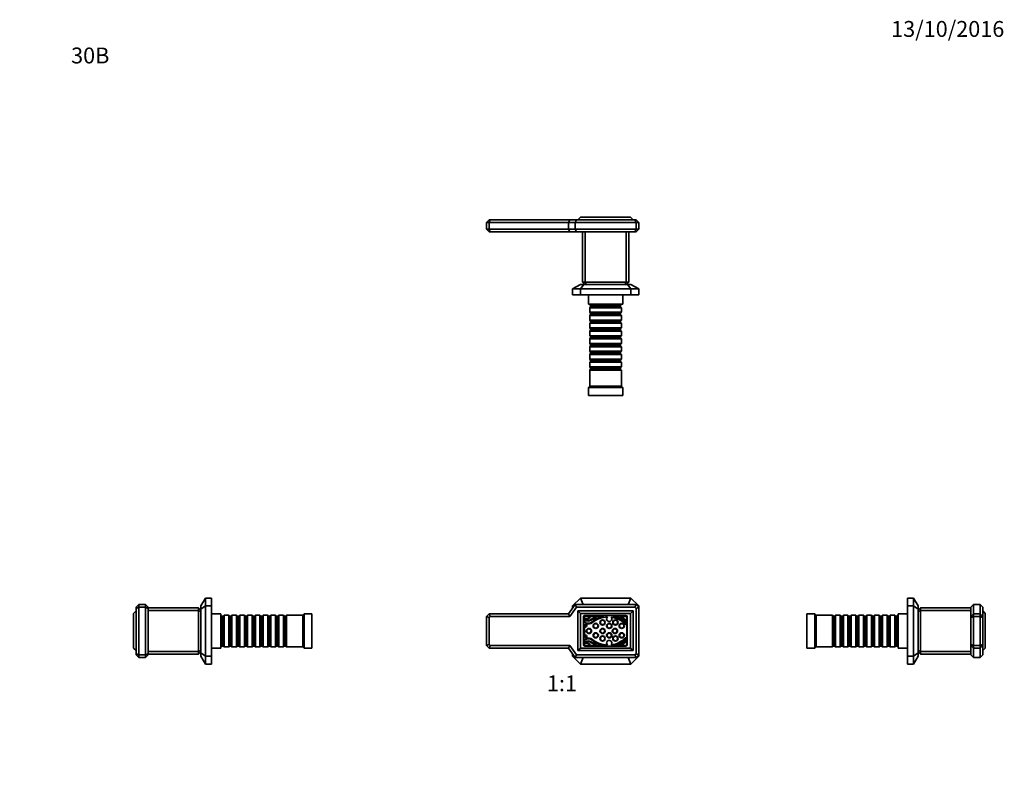
# Model space of a CAD drawing. Units: millimetres. Extents: x 0 to 744, y 0 to 1164.
# Drawn here: x 0 to 744, y 582 to 1164 of the extents above; entities that cross this region are included whole.
import ezdxf
from ezdxf import colors
from ezdxf.entities.mleader import LeaderData, LeaderLine
from ezdxf.enums import TextEntityAlignment as Align
from ezdxf.math import Vec2, Vec3

# ---------------------------------------------------------------- set-up
doc = ezdxf.new("R2010")
doc.units = ezdxf.units.MM
for name, color, linetype in [('14422', 7, 'Continuous'), ('14424', 7, 'Continuous'), ('14425', 7, 'Continuous'), ('16387', 7, 'Continuous'), ('16391', 7, 'Continuous'), ('4774', 7, 'Continuous'), ('DV1_Défaut', 7, 'Continuous'), ('DV2_Défaut', 7, 'Continuous'), ('DV5_Défaut', 7, 'Continuous'), ('Défaut', 7, 'Continuous')]:
    doc.layers.add(name, color=color, linetype=linetype)
doc.styles.add('SEACAD_ArialB', font='arialbd.ttf')

# ---------------------------------------------------------------- blocks, each defined once
blk = doc.blocks.new('_DOT')
at = {"color": 0}
blk.add_line((0, 0), (-1, 0), dxfattribs=at)
at = {"color": 0, "const_width": 0.333}
blk.add_lwpolyline([(-0.1665, 0, 1), (0.1665, 0, 1)], format="xyb", close=True, dxfattribs=at)
blk = doc.blocks.new('SE')
at = {"layer": 'DV1_Défaut', "color": 7, "linetype": 'Continuous', "lineweight": 35}
for p, q in [((417.81, 720.72), (423.81, 726.72)), ((423.81, 726.72), (461.81, 726.72)), ((425.88, 721.72), (423.81, 726.72)), ((459.74, 721.72), (461.81, 726.72)), ((461.81, 726.72), (467.81, 720.72)), ((352.81, 712.72), (354.81, 714.72)), ((354.81, 714.72), (414.81, 714.72)), ((355.64, 712.72), (354.81, 714.72)), ((414.81, 714.72), (419.81, 721.72)), ((415.84, 712.72), (414.81, 714.72)), ((420.84, 719.72), (415.84, 712.72)), ((417.81, 718.92), (417.81, 720.72)), ((418.8, 720.31), (417.81, 720.72)), ((419.81, 721.72), (465.81, 721.72)), ((420.84, 719.72), (419.81, 721.72)), ((464.98, 719.72), (420.84, 719.72)), ((421.81, 716.92), (463.51, 716.92)), ((421.81, 686.92), (421.81, 716.92)), ((421.81, 716.92), (423.81, 714.92)), ((423.81, 714.92), (423.81, 688.92)), ((461.51, 714.92), (423.81, 714.92)), ((461.51, 714.92), (463.51, 716.92)), ((461.51, 688.92), (461.51, 714.92)), ((463.51, 686.92), (463.51, 716.92)), ((464.98, 719.72), (465.81, 721.72)), ((465.81, 718.89), (464.98, 719.72)), ((465.81, 721.72), (467.81, 719.72)), ((465.81, 718.89), (467.81, 719.72)), ((465.81, 684.55), (465.81, 718.89)), ((467.81, 720.72), (467.1, 720.43)), ((467.81, 720.72), (467.81, 719.72)), ((467.81, 719.72), (467.81, 683.72)), ((352.81, 690.72), (352.81, 712.72)), ((352.81, 712.72), (354.81, 711.89)), ((355.64, 712.72), (354.81, 711.89)), ((354.81, 711.89), (354.81, 691.55)), ((415.84, 712.72), (355.64, 712.72)), ((426.16, 712.42), (426.16, 691.42)), ((426.81, 712.77), (426.81, 711.34)), ((430.57, 712.77), (426.81, 712.77)), ((426.81, 710.43), (426.81, 708.63)), ((458.16, 713.42), (427.16, 713.42)), ((441.39, 712.77), (431.13, 712.77)), ((435.76, 712.43), (435.76, 712.43)), ((453.08, 712.77), (448.19, 712.77)), ((453, 712.69), (453.08, 712.77)), ((458.81, 712.77), (453.69, 712.77)), ((458.21, 706.95), (458.33, 707.06)), ((458.75, 709.16), (458.6, 709.02)), ((458.81, 709.53), (458.81, 712.77)), ((458.81, 694.31), (458.81, 709.23)), ((459.16, 691.42), (459.16, 712.42)), ((426.81, 706.82), (426.81, 696.72)), ((426.92, 705.4), (426.92, 704.79)), ((426.81, 694.91), (426.81, 693.12)), ((426.81, 692.2), (426.81, 690.77)), ((426.92, 698.75), (426.92, 698.14)), ((458.33, 696.48), (458.21, 696.59)), ((458.6, 694.52), (458.75, 694.39)), ((458.81, 690.77), (458.81, 694.02)), ((352.81, 690.72), (354.81, 691.55)), ((354.81, 688.72), (352.81, 690.72)), ((354.81, 691.55), (355.64, 690.72)), ((354.81, 688.72), (355.64, 690.72)), ((414.81, 688.72), (354.81, 688.72)), ((355.64, 690.72), (415.84, 690.72)), ((414.81, 688.72), (415.84, 690.72)), ((419.81, 681.72), (414.81, 688.72)), ((415.84, 690.72), (420.84, 683.72)), ((421.81, 686.92), (423.81, 688.92)), ((421.81, 686.92), (463.51, 686.92)), ((423.81, 688.92), (461.51, 688.92)), ((426.81, 690.77), (430.57, 690.77)), ((427.16, 690.42), (458.16, 690.42)), ((431.13, 690.77), (441.39, 690.77)), ((435.76, 691.12), (435.76, 691.12)), ((448.19, 690.77), (453.08, 690.77)), ((453.08, 690.77), (453, 690.85)), ((453.69, 690.77), (458.81, 690.77)), ((461.51, 688.92), (463.51, 686.92)), ((417.81, 682.72), (417.81, 684.52)), ((418.8, 683.13), (417.81, 682.72)), ((423.81, 676.72), (417.81, 682.72)), ((419.81, 681.72), (420.84, 683.72)), ((465.81, 681.72), (419.81, 681.72)), ((420.84, 683.72), (464.98, 683.72)), ((423.81, 676.72), (425.88, 681.72)), ((461.81, 676.72), (459.74, 681.72)), ((467.81, 682.72), (461.81, 676.72)), ((464.98, 683.72), (465.81, 684.55)), ((465.81, 681.72), (464.98, 683.72)), ((465.81, 684.55), (467.81, 683.72)), ((467.81, 683.72), (465.81, 681.72)), ((467.81, 682.72), (467.1, 683.01)), ((467.81, 683.72), (467.81, 682.72)), ((461.81, 676.72), (423.81, 676.72))]:
    blk.add_line(p, q, dxfattribs=at)
for centre in [(435.33, 705.64), (440.49, 708.22), (445.56, 705.64), (450.21, 708.22), (455.02, 705.64), (430.18, 701.77), (435.33, 698.5), (440.49, 701.77), (445.56, 698.5), (449.86, 701.77), (455.02, 698.5), (440.49, 696.1), (450.21, 696.1)]:
    blk.add_circle(centre, 2, dxfattribs=at)
at = {"layer": 'DV1_Défaut', "color": 7, "linetype": 'Continuous', "lineweight": 18}
for centre in [(435.33, 705.64), (440.49, 708.22), (445.56, 705.64), (450.21, 708.22), (455.02, 705.64), (430.18, 701.77), (435.33, 698.5), (440.49, 701.77), (445.56, 698.5), (449.86, 701.77), (455.02, 698.5), (440.49, 696.1), (450.21, 696.1)]:
    blk.add_circle(centre, 1.4, dxfattribs=at)
at = {"layer": 'DV1_Défaut', "color": 7, "linetype": 'Continuous', "lineweight": 35}
for centre, radius, start, end in [((427.16, 712.42), 1, 90, 180), ((426.84, 711.12), 0.226, 56.63182, 98.49051), ((428.03, 711.14), 1.41, 210.13983, 237.37753), ((426.79, 708.29), 0.34, 26.56958, 87.22663), ((427.28, 706.14), 0.824, 243.95912, 124.60537), ((427.28, 706.14), 1.4, 255.03125, 68.77451), ((428.26, 713.27), 2.36, 236.63182, 347.74299), ((429.66, 712.28), 4.62, 236.2671, 309.38123), ((428.32, 713.27), 2.85, 246.20475, 349.90779), ((429.7, 713.51), 3.81, 228.4317, 287.68272), ((429.58, 713.56), 4.29, 237.37753, 300.97556), ((429.66, 712.28), 5.19, 248.77451, 309.0706), ((446.77, 685.46), 29.15, 112.27672, 123.08636), ((450.71, 678.37), 36.76, 114.10683, 120.97556), ((444.79, 693.86), 19.22, 100.19624, 129.38123), ((444.64, 693.84), 18.57, 91.44328, 129.0706), ((435.57, 712.19), 0.3, 294.10683, 51.76617), ((435.73, 712.4), 0.0372, 51.76617, 112.27672), ((445.56, 710.97), 2, 134.07458, 39.75512), ((444.64, 693.84), 18.57, 44.93734, 82.38642), ((444.79, 693.86), 19.22, 45.19453, 79.80376), ((453.2, 712.47), 0.3, 132.13759, 248.9141), ((447.29, 697.14), 16.13, 47.44074, 68.9141), ((447.39, 697.08), 16.91, 47.76199, 68.10566), ((458, 707.17), 0.3, 224.93734, 314.0266), ((458.16, 712.42), 1, 0, 90), ((458.4, 709.24), 0.3, 227.44074, 312.13759), ((458.12, 707.28), 0.3, 314.0266, 45.19453), ((458.55, 709.38), 0.3, 29.79035, 47.76199), ((458.55, 709.38), 0.3, 312.13759, 330.20965), ((427.28, 697.4), 0.824, 235.39463, 116.04088), ((426.79, 695.25), 0.34, 272.77337, 333.43042), ((428.03, 692.41), 1.41, 122.62247, 149.86017), ((426.84, 692.43), 0.226, 261.50949, 303.36818), ((427.28, 697.4), 1.4, 291.22549, 104.96875), ((428.26, 690.27), 2.36, 12.25701, 123.36818), ((429.66, 691.26), 4.62, 50.61877, 123.7329), ((429.7, 690.03), 3.81, 72.31728, 131.5683), ((428.32, 690.27), 2.85, 10.09221, 113.79525), ((429.58, 689.99), 4.29, 59.02444, 122.62247), ((429.66, 691.26), 5.19, 50.9294, 111.22549), ((446.77, 718.08), 29.15, 236.91364, 247.72328), ((450.71, 725.18), 36.76, 239.02444, 245.89317), ((444.79, 709.68), 19.22, 230.61877, 259.80376), ((444.64, 709.71), 18.57, 230.9294, 268.84288), ((445.56, 692.66), 2, 316.68299, 229.51701), ((444.64, 709.71), 18.57, 277.35712, 315.06266), ((444.79, 709.68), 19.22, 280.19624, 314.80547), ((447.29, 706.4), 16.13, 291.0859, 312.55926), ((447.39, 706.46), 16.91, 291.89434, 312.23801), ((458, 696.38), 0.3, 45.9734, 135.06266), ((458.4, 694.3), 0.3, 47.86241, 132.55926), ((458.12, 696.26), 0.3, 314.80547, 45.9734), ((458.55, 694.16), 0.3, 29.79035, 47.86241), ((458.55, 694.16), 0.3, 312.23801, 330.20965), ((427.16, 691.42), 1, 180, 270), ((435.57, 691.35), 0.3, 308.23383, 65.89317), ((435.73, 691.15), 0.0372, 247.72328, 308.23383), ((453.2, 691.07), 0.3, 111.0859, 227.86241), ((458.16, 691.42), 1, 270, 0)]:
    blk.add_arc(centre, radius, start, end, dxfattribs=at)
blk = doc.blocks.new('SE1')
at = {"layer": 'DV2_Défaut', "color": 7, "linetype": 'Continuous', "lineweight": 35}
for p, q in [((352.81, 1010.69), (354.81, 1012.69)), ((354.81, 1012.69), (355.64, 1012.69)), ((354.81, 1010.69), (355.64, 1012.69)), ((355.64, 1012.69), (415.84, 1012.69)), ((414.81, 1010.69), (415.84, 1012.69)), ((415.84, 1012.69), (420.84, 1012.69)), ((419.81, 1010.69), (420.84, 1012.69)), ((420.84, 1012.69), (464.98, 1012.69)), ((421.81, 1012.69), (423.81, 1014.69)), ((423.81, 1014.69), (461.51, 1014.69)), ((461.51, 1014.69), (463.51, 1012.69)), ((464.98, 1012.69), (465.81, 1012.69)), ((465.81, 1010.69), (464.98, 1012.69)), ((465.81, 1012.69), (467.81, 1010.69)), ((352.81, 1005.69), (352.81, 1010.69)), ((354.81, 1010.69), (352.81, 1010.69)), ((352.81, 1005.69), (354.81, 1005.69)), ((352.81, 1005.69), (354.81, 1003.69)), ((354.81, 1010.69), (354.81, 1005.69)), ((414.81, 1010.69), (354.81, 1010.69)), ((354.81, 1005.69), (414.81, 1005.69)), ((354.81, 1005.69), (355.64, 1003.69)), ((414.81, 1010.69), (414.81, 1005.69)), ((419.81, 1010.69), (414.81, 1010.69)), ((414.81, 1005.69), (419.81, 1005.69)), ((414.81, 1005.69), (415.84, 1003.69)), ((419.81, 1010.69), (419.81, 1005.69)), ((465.81, 1010.69), (419.81, 1010.69)), ((419.81, 1005.69), (465.81, 1005.69)), ((420.84, 1003.69), (419.81, 1005.69)), ((464.98, 1003.69), (465.81, 1005.69)), ((465.81, 1005.69), (465.81, 1010.69)), ((467.81, 1010.69), (465.81, 1010.69)), ((465.81, 1005.69), (467.81, 1005.69)), ((465.81, 1003.69), (467.81, 1005.69)), ((467.81, 1010.69), (467.81, 1005.69)), ((355.64, 1003.69), (354.81, 1003.69)), ((415.84, 1003.69), (355.64, 1003.69)), ((420.84, 1003.69), (415.84, 1003.69)), ((464.98, 1003.69), (420.84, 1003.69)), ((425.31, 965.69), (425.31, 1003.69)), ((427.31, 1003.69), (427.31, 965.69)), ((458.31, 965.69), (458.31, 1003.69)), ((460.31, 1003.69), (460.31, 965.69)), ((465.81, 1003.69), (464.98, 1003.69)), ((423.81, 963.89), (417.81, 960.42)), ((417.81, 960.42), (417.81, 955.89)), ((423.81, 960.42), (417.81, 960.42)), ((423.81, 963.89), (426.3, 963.89)), ((423.81, 960.42), (426.3, 963.89)), ((423.81, 960.42), (423.81, 955.89)), ((461.81, 960.42), (423.81, 960.42)), ((425.31, 965.69), (427.31, 965.69)), ((425.31, 965.69), (427.11, 963.89)), ((426.3, 963.89), (459.33, 963.89)), ((427.31, 965.69), (458.31, 965.69)), ((427.31, 965.69), (428.06, 963.89)), ((458.31, 965.69), (457.57, 963.89)), ((458.31, 965.69), (460.31, 965.69)), ((458.51, 963.89), (460.31, 965.69)), ((459.33, 963.89), (461.81, 963.89)), ((461.81, 960.42), (459.33, 963.89)), ((467.81, 960.42), (461.81, 963.89)), ((461.81, 960.42), (461.81, 955.89)), ((467.81, 960.42), (461.81, 960.42)), ((467.81, 960.42), (467.81, 955.89)), ((417.81, 955.89), (423.81, 955.89)), ((423.81, 955.89), (461.81, 955.89)), ((429.81, 955.89), (429.81, 948.89)), ((455.81, 948.89), (455.81, 955.89)), ((461.81, 955.89), (467.81, 955.89)), ((455.81, 948.89), (429.81, 948.89)), ((430.81, 948.89), (430.81, 948.69)), ((430.81, 948.69), (454.81, 948.69)), ((430.81, 948.69), (431.51, 947.99)), ((431.51, 946.99), (430.81, 946.29)), ((454.81, 946.29), (430.81, 946.29)), ((430.81, 946.29), (430.81, 942.79)), ((431.51, 947.99), (454.11, 947.99)), ((431.51, 947.99), (431.51, 946.99)), ((431.51, 946.99), (454.11, 946.99)), ((454.11, 947.99), (454.81, 948.69)), ((454.11, 946.99), (454.11, 947.99)), ((454.81, 946.29), (454.11, 946.99)), ((454.81, 948.69), (454.81, 948.89)), ((454.81, 942.79), (454.81, 946.29)), ((430.81, 942.79), (454.81, 942.79)), ((430.81, 942.79), (431.51, 942.09)), ((431.51, 941.09), (430.81, 940.39)), ((454.81, 940.39), (430.81, 940.39)), ((430.81, 940.39), (430.81, 936.89)), ((431.51, 942.09), (454.11, 942.09)), ((431.51, 942.09), (431.51, 941.09)), ((431.51, 941.09), (454.11, 941.09)), ((454.11, 942.09), (454.81, 942.79)), ((454.11, 941.09), (454.11, 942.09)), ((454.81, 940.39), (454.11, 941.09)), ((454.81, 936.89), (454.81, 940.39)), ((430.81, 936.89), (454.81, 936.89)), ((430.81, 936.89), (431.51, 936.19)), ((431.51, 935.19), (430.81, 934.49)), ((454.81, 934.49), (430.81, 934.49)), ((430.81, 934.49), (430.81, 930.99)), ((430.81, 930.99), (454.81, 930.99)), ((430.81, 930.99), (431.51, 930.29)), ((431.51, 936.19), (454.11, 936.19)), ((431.51, 936.19), (431.51, 935.19)), ((431.51, 935.19), (454.11, 935.19)), ((431.51, 930.29), (454.11, 930.29)), ((431.51, 930.29), (431.51, 929.29)), ((454.11, 936.19), (454.81, 936.89)), ((454.11, 935.19), (454.11, 936.19)), ((454.81, 934.49), (454.11, 935.19)), ((454.11, 930.29), (454.81, 930.99)), ((454.11, 929.29), (454.11, 930.29)), ((454.81, 930.99), (454.81, 934.49)), ((431.51, 929.29), (430.81, 928.59)), ((454.81, 928.59), (430.81, 928.59)), ((430.81, 928.59), (430.81, 925.09)), ((430.81, 925.09), (454.81, 925.09)), ((430.81, 925.09), (431.51, 924.39)), ((431.51, 923.39), (430.81, 922.69)), ((431.51, 929.29), (454.11, 929.29)), ((431.51, 924.39), (454.11, 924.39)), ((431.51, 924.39), (431.51, 923.39)), ((431.51, 923.39), (454.11, 923.39)), ((454.81, 928.59), (454.11, 929.29)), ((454.11, 924.39), (454.81, 925.09)), ((454.11, 923.39), (454.11, 924.39)), ((454.81, 922.69), (454.11, 923.39)), ((454.81, 925.09), (454.81, 928.59)), ((454.81, 922.69), (430.81, 922.69)), ((430.81, 922.69), (430.81, 919.19)), ((430.81, 919.19), (454.81, 919.19)), ((430.81, 919.19), (431.51, 918.49)), ((431.51, 917.49), (430.81, 916.79)), ((454.81, 916.79), (430.81, 916.79)), ((430.81, 916.79), (430.81, 913.29)), ((431.51, 918.49), (454.11, 918.49)), ((431.51, 918.49), (431.51, 917.49)), ((431.51, 917.49), (454.11, 917.49)), ((454.11, 918.49), (454.81, 919.19)), ((454.11, 917.49), (454.11, 918.49)), ((454.81, 916.79), (454.11, 917.49)), ((454.81, 919.19), (454.81, 922.69)), ((454.81, 913.29), (454.81, 916.79)), ((430.81, 913.29), (454.81, 913.29)), ((430.81, 913.29), (431.51, 912.59)), ((431.51, 911.59), (430.81, 910.89)), ((454.81, 910.89), (430.81, 910.89)), ((430.81, 910.89), (430.81, 907.39)), ((431.51, 912.59), (454.11, 912.59)), ((431.51, 912.59), (431.51, 911.59)), ((431.51, 911.59), (454.11, 911.59)), ((454.11, 912.59), (454.81, 913.29)), ((454.11, 911.59), (454.11, 912.59)), ((454.81, 910.89), (454.11, 911.59)), ((454.81, 907.39), (454.81, 910.89)), ((430.81, 907.39), (454.81, 907.39)), ((430.81, 907.39), (431.51, 906.69)), ((431.51, 905.69), (430.81, 904.99)), ((454.81, 904.99), (430.81, 904.99)), ((430.81, 904.99), (430.81, 901.49)), ((430.81, 901.49), (454.81, 901.49)), ((430.81, 901.49), (431.51, 900.79)), ((431.51, 906.69), (454.11, 906.69)), ((431.51, 906.69), (431.51, 905.69)), ((431.51, 905.69), (454.11, 905.69)), ((431.51, 900.79), (454.11, 900.79)), ((431.51, 900.79), (431.51, 899.79)), ((454.11, 906.69), (454.81, 907.39)), ((454.11, 905.69), (454.11, 906.69)), ((454.81, 904.99), (454.11, 905.69)), ((454.11, 900.79), (454.81, 901.49)), ((454.11, 899.79), (454.11, 900.79)), ((454.81, 901.49), (454.81, 904.99)), ((431.51, 899.79), (430.81, 899.09)), ((454.81, 899.09), (430.81, 899.09)), ((430.81, 899.09), (430.81, 886.89)), ((431.51, 899.79), (454.11, 899.79)), ((454.81, 899.09), (454.11, 899.79)), ((454.81, 886.89), (454.81, 899.09)), ((430.81, 886.89), (429.81, 885.89)), ((455.81, 885.89), (429.81, 885.89)), ((429.81, 885.89), (429.81, 879.89)), ((454.81, 886.89), (430.81, 886.89)), ((455.81, 885.89), (454.81, 886.89)), ((455.81, 879.89), (455.81, 885.89)), ((455.81, 879.89), (429.81, 879.89))]:
    blk.add_line(p, q, dxfattribs=at)
blk = doc.blocks.new('SE3')
at = {"layer": '14422', "color": 7, "linetype": 'Continuous', "lineweight": 35}
for p, q in [((86.09, 714.92), (88.09, 716.92)), ((86.09, 688.92), (86.09, 714.92)), ((86.09, 688.92), (88.09, 686.92))]:
    blk.add_line(p, q, dxfattribs=at)
at = {"layer": '14424', "color": 7, "linetype": 'Continuous', "lineweight": 35}
for p, q in [((88.09, 719.72), (90.09, 721.72)), ((88.09, 718.89), (88.09, 719.72)), ((88.09, 718.89), (90.09, 719.72)), ((88.09, 684.55), (88.09, 718.89)), ((90.09, 721.72), (95.09, 721.72)), ((90.09, 721.72), (90.09, 719.72)), ((95.09, 719.72), (90.09, 719.72)), ((90.09, 719.72), (90.09, 683.72)), ((95.09, 719.72), (95.09, 721.72)), ((97.09, 719.72), (95.09, 721.72)), ((95.09, 683.72), (95.09, 719.72)), ((97.09, 718.89), (95.09, 719.72)), ((97.09, 719.72), (97.09, 718.89)), ((97.09, 718.89), (97.09, 684.55)), ((88.09, 683.72), (88.09, 684.55)), ((88.09, 684.55), (90.09, 683.72)), ((90.09, 681.72), (88.09, 683.72)), ((90.09, 683.72), (95.09, 683.72)), ((90.09, 683.72), (90.09, 681.72)), ((95.09, 681.72), (90.09, 681.72)), ((97.09, 684.55), (95.09, 683.72)), ((95.09, 681.72), (95.09, 683.72)), ((97.09, 683.72), (95.09, 681.72)), ((97.09, 684.55), (97.09, 683.72))]:
    blk.add_line(p, q, dxfattribs=at)
at = {"layer": '14425', "color": 7, "linetype": 'Continuous', "lineweight": 35}
for p, q in [((97.09, 719.22), (135.09, 719.22)), ((135.09, 717.22), (97.09, 717.22)), ((135.09, 717.22), (135.09, 719.22)), ((136.89, 717.42), (135.09, 719.22)), ((135.09, 686.22), (135.09, 717.22)), ((136.89, 716.48), (135.09, 717.22)), ((97.09, 686.22), (135.09, 686.22)), ((136.89, 686.97), (135.09, 686.22)), ((135.09, 684.22), (135.09, 686.22)), ((135.09, 684.22), (136.89, 686.02)), ((135.09, 684.22), (97.09, 684.22))]:
    blk.add_line(p, q, dxfattribs=at)
at = {"layer": '16387', "color": 7, "linetype": 'Continuous', "lineweight": 35}
for p, q in [((214.89, 714.72), (213.89, 713.72)), ((214.89, 688.72), (214.89, 714.72)), ((220.89, 714.72), (214.89, 714.72)), ((220.89, 688.72), (220.89, 714.72)), ((152.09, 713.72), (151.89, 713.72)), ((152.09, 689.72), (152.09, 713.72)), ((152.79, 713.02), (152.09, 713.72)), ((152.79, 690.42), (152.79, 713.02)), ((153.79, 713.02), (152.79, 713.02)), ((154.49, 713.72), (153.79, 713.02)), ((153.79, 690.42), (153.79, 713.02)), ((154.49, 689.72), (154.49, 713.72)), ((157.99, 713.72), (154.49, 713.72)), ((157.99, 689.72), (157.99, 713.72)), ((158.69, 713.02), (157.99, 713.72)), ((158.69, 690.42), (158.69, 713.02)), ((159.69, 713.02), (158.69, 713.02)), ((160.39, 713.72), (159.69, 713.02)), ((159.69, 690.42), (159.69, 713.02)), ((160.39, 689.72), (160.39, 713.72)), ((163.89, 713.72), (160.39, 713.72)), ((163.89, 689.72), (163.89, 713.72)), ((164.59, 713.02), (163.89, 713.72)), ((164.59, 690.42), (164.59, 713.02)), ((165.59, 713.02), (164.59, 713.02)), ((166.29, 713.72), (165.59, 713.02)), ((165.59, 690.42), (165.59, 713.02)), ((166.29, 689.72), (166.29, 713.72)), ((169.79, 713.72), (166.29, 713.72)), ((169.79, 689.72), (169.79, 713.72)), ((170.49, 713.02), (169.79, 713.72)), ((170.49, 690.42), (170.49, 713.02)), ((171.49, 713.02), (170.49, 713.02)), ((172.19, 713.72), (171.49, 713.02)), ((171.49, 690.42), (171.49, 713.02)), ((172.19, 689.72), (172.19, 713.72)), ((175.69, 713.72), (172.19, 713.72)), ((175.69, 689.72), (175.69, 713.72)), ((176.39, 713.02), (175.69, 713.72)), ((176.39, 690.42), (176.39, 713.02)), ((177.39, 713.02), (176.39, 713.02)), ((178.09, 713.72), (177.39, 713.02)), ((177.39, 690.42), (177.39, 713.02)), ((178.09, 689.72), (178.09, 713.72)), ((181.59, 713.72), (178.09, 713.72)), ((181.59, 689.72), (181.59, 713.72)), ((182.29, 713.02), (181.59, 713.72)), ((182.29, 690.42), (182.29, 713.02)), ((183.29, 713.02), (182.29, 713.02)), ((183.99, 713.72), (183.29, 713.02)), ((183.29, 690.42), (183.29, 713.02)), ((183.99, 689.72), (183.99, 713.72)), ((187.49, 713.72), (183.99, 713.72)), ((187.49, 689.72), (187.49, 713.72)), ((188.19, 713.02), (187.49, 713.72)), ((188.19, 690.42), (188.19, 713.02)), ((189.19, 713.02), (188.19, 713.02)), ((189.89, 713.72), (189.19, 713.02)), ((189.19, 690.42), (189.19, 713.02)), ((189.89, 689.72), (189.89, 713.72)), ((193.39, 713.72), (189.89, 713.72)), ((193.39, 689.72), (193.39, 713.72)), ((194.09, 713.02), (193.39, 713.72)), ((194.09, 690.42), (194.09, 713.02)), ((195.09, 713.02), (194.09, 713.02)), ((195.79, 713.72), (195.09, 713.02)), ((195.09, 690.42), (195.09, 713.02)), ((195.79, 689.72), (195.79, 713.72)), ((199.29, 713.72), (195.79, 713.72)), ((199.29, 689.72), (199.29, 713.72)), ((199.99, 713.02), (199.29, 713.72)), ((199.99, 690.42), (199.99, 713.02)), ((200.99, 713.02), (199.99, 713.02)), ((201.69, 713.72), (200.99, 713.02)), ((200.99, 690.42), (200.99, 713.02)), ((201.69, 689.72), (201.69, 713.72)), ((213.89, 713.72), (201.69, 713.72)), ((213.89, 689.72), (213.89, 713.72)), ((151.89, 689.72), (152.09, 689.72)), ((152.09, 689.72), (152.79, 690.42)), ((152.79, 690.42), (153.79, 690.42)), ((153.79, 690.42), (154.49, 689.72)), ((154.49, 689.72), (157.99, 689.72)), ((157.99, 689.72), (158.69, 690.42)), ((158.69, 690.42), (159.69, 690.42)), ((159.69, 690.42), (160.39, 689.72)), ((160.39, 689.72), (163.89, 689.72)), ((163.89, 689.72), (164.59, 690.42)), ((164.59, 690.42), (165.59, 690.42)), ((165.59, 690.42), (166.29, 689.72)), ((166.29, 689.72), (169.79, 689.72)), ((169.79, 689.72), (170.49, 690.42)), ((170.49, 690.42), (171.49, 690.42)), ((171.49, 690.42), (172.19, 689.72)), ((172.19, 689.72), (175.69, 689.72)), ((175.69, 689.72), (176.39, 690.42)), ((176.39, 690.42), (177.39, 690.42)), ((177.39, 690.42), (178.09, 689.72)), ((178.09, 689.72), (181.59, 689.72)), ((181.59, 689.72), (182.29, 690.42)), ((182.29, 690.42), (183.29, 690.42)), ((183.29, 690.42), (183.99, 689.72)), ((183.99, 689.72), (187.49, 689.72)), ((187.49, 689.72), (188.19, 690.42)), ((188.19, 690.42), (189.19, 690.42)), ((189.19, 690.42), (189.89, 689.72)), ((189.89, 689.72), (193.39, 689.72)), ((193.39, 689.72), (194.09, 690.42)), ((194.09, 690.42), (195.09, 690.42)), ((195.09, 690.42), (195.79, 689.72)), ((195.79, 689.72), (199.29, 689.72)), ((199.29, 689.72), (199.99, 690.42)), ((199.99, 690.42), (200.99, 690.42)), ((200.99, 690.42), (201.69, 689.72)), ((201.69, 689.72), (213.89, 689.72)), ((213.89, 689.72), (214.89, 688.72)), ((214.89, 688.72), (220.89, 688.72))]:
    blk.add_line(p, q, dxfattribs=at)
at = {"layer": '16391', "color": 7, "linetype": 'Continuous', "lineweight": 35}
for p, q in [((151.89, 714.72), (144.89, 714.72)), ((151.89, 688.72), (151.89, 714.72)), ((144.89, 688.72), (151.89, 688.72))]:
    blk.add_line(p, q, dxfattribs=at)
at = {"layer": '4774', "color": 7, "linetype": 'Continuous', "lineweight": 35}
for p, q in [((136.89, 720.72), (140.35, 726.72)), ((140.35, 726.72), (144.89, 726.72)), ((140.35, 726.72), (140.35, 720.72)), ((144.89, 720.72), (144.89, 726.72)), ((136.89, 718.24), (136.89, 720.72)), ((140.35, 720.72), (136.89, 718.24)), ((136.89, 685.21), (136.89, 718.24)), ((140.35, 720.72), (144.89, 720.72)), ((140.35, 720.72), (140.35, 682.72)), ((144.89, 682.72), (144.89, 720.72)), ((136.89, 682.72), (136.89, 685.21)), ((140.35, 682.72), (136.89, 685.21)), ((140.35, 676.72), (136.89, 682.72)), ((140.35, 682.72), (144.89, 682.72)), ((140.35, 682.72), (140.35, 676.72)), ((144.89, 676.72), (144.89, 682.72)), ((140.35, 676.72), (144.89, 676.72))]:
    blk.add_line(p, q, dxfattribs=at)
blk = doc.blocks.new('SE4')
at = {"layer": 'DV5_Défaut', "color": 7, "linetype": 'Continuous', "lineweight": 35}
for p, q in [((670.98, 726.72), (670.98, 720.72)), ((675.52, 726.72), (670.98, 726.72)), ((675.52, 720.72), (675.52, 726.72)), ((678.98, 720.72), (675.52, 726.72)), ((594.98, 688.72), (594.98, 714.72)), ((600.98, 714.72), (594.98, 714.72)), ((600.98, 688.72), (600.98, 714.72)), ((601.98, 713.72), (600.98, 714.72)), ((663.98, 688.72), (663.98, 714.72)), ((670.98, 714.72), (663.98, 714.72)), ((670.98, 720.72), (670.98, 682.72)), ((675.52, 720.72), (670.98, 720.72)), ((675.52, 682.72), (675.52, 720.72)), ((678.98, 718.24), (675.52, 720.72)), ((678.98, 720.72), (678.98, 718.24)), ((678.98, 717.42), (680.78, 719.22)), ((678.98, 718.24), (678.98, 685.21)), ((680.78, 717.22), (678.98, 716.48)), ((680.78, 719.22), (718.78, 719.22)), ((680.78, 719.22), (680.78, 717.22)), ((718.78, 717.22), (680.78, 717.22)), ((680.78, 717.22), (680.78, 686.22)), ((718.78, 719.72), (720.78, 721.72)), ((718.78, 712.72), (718.78, 719.72)), ((720.78, 714.72), (718.78, 712.72)), ((725.78, 721.72), (720.78, 721.72)), ((720.78, 721.72), (720.78, 714.72)), ((720.78, 714.72), (725.78, 714.72)), ((720.78, 714.72), (720.78, 712.72)), ((725.78, 714.72), (725.78, 721.72)), ((727.78, 719.72), (725.78, 721.72)), ((725.78, 712.72), (725.78, 714.72)), ((727.78, 712.72), (725.78, 714.72)), ((727.78, 719.72), (727.78, 712.72)), ((727.78, 716.92), (729.78, 714.92)), ((729.78, 714.92), (729.78, 688.92)), ((601.98, 689.72), (601.98, 713.72)), ((614.18, 713.72), (601.98, 713.72)), ((614.18, 689.72), (614.18, 713.72)), ((614.88, 713.02), (614.18, 713.72)), ((614.88, 690.42), (614.88, 713.02)), ((615.88, 713.02), (614.88, 713.02)), ((616.58, 713.72), (615.88, 713.02)), ((615.88, 690.42), (615.88, 713.02)), ((616.58, 689.72), (616.58, 713.72)), ((620.08, 713.72), (616.58, 713.72)), ((620.08, 689.72), (620.08, 713.72)), ((620.78, 713.02), (620.08, 713.72)), ((620.78, 690.42), (620.78, 713.02)), ((621.78, 713.02), (620.78, 713.02)), ((622.48, 713.72), (621.78, 713.02)), ((621.78, 690.42), (621.78, 713.02)), ((622.48, 689.72), (622.48, 713.72)), ((625.98, 713.72), (622.48, 713.72)), ((625.98, 689.72), (625.98, 713.72)), ((626.68, 713.02), (625.98, 713.72)), ((626.68, 690.42), (626.68, 713.02)), ((627.68, 713.02), (626.68, 713.02)), ((628.38, 713.72), (627.68, 713.02)), ((627.68, 690.42), (627.68, 713.02)), ((628.38, 689.72), (628.38, 713.72)), ((631.88, 713.72), (628.38, 713.72)), ((631.88, 689.72), (631.88, 713.72)), ((632.58, 713.02), (631.88, 713.72)), ((632.58, 690.42), (632.58, 713.02)), ((633.58, 713.02), (632.58, 713.02)), ((634.28, 713.72), (633.58, 713.02)), ((633.58, 690.42), (633.58, 713.02)), ((634.28, 689.72), (634.28, 713.72)), ((637.78, 713.72), (634.28, 713.72)), ((637.78, 689.72), (637.78, 713.72)), ((638.48, 713.02), (637.78, 713.72)), ((638.48, 690.42), (638.48, 713.02)), ((639.48, 713.02), (638.48, 713.02)), ((640.18, 713.72), (639.48, 713.02)), ((639.48, 690.42), (639.48, 713.02)), ((640.18, 689.72), (640.18, 713.72)), ((643.68, 713.72), (640.18, 713.72)), ((643.68, 689.72), (643.68, 713.72)), ((644.38, 713.02), (643.68, 713.72)), ((644.38, 690.42), (644.38, 713.02)), ((645.38, 713.02), (644.38, 713.02)), ((646.08, 713.72), (645.38, 713.02)), ((645.38, 690.42), (645.38, 713.02)), ((646.08, 689.72), (646.08, 713.72)), ((649.58, 713.72), (646.08, 713.72)), ((649.58, 689.72), (649.58, 713.72)), ((650.28, 713.02), (649.58, 713.72)), ((650.28, 690.42), (650.28, 713.02)), ((651.28, 713.02), (650.28, 713.02)), ((651.98, 713.72), (651.28, 713.02)), ((651.28, 690.42), (651.28, 713.02)), ((651.98, 689.72), (651.98, 713.72)), ((655.48, 713.72), (651.98, 713.72)), ((655.48, 689.72), (655.48, 713.72)), ((656.18, 713.02), (655.48, 713.72)), ((656.18, 690.42), (656.18, 713.02)), ((657.18, 713.02), (656.18, 713.02)), ((657.88, 713.72), (657.18, 713.02)), ((657.18, 690.42), (657.18, 713.02)), ((657.88, 689.72), (657.88, 713.72)), ((661.38, 713.72), (657.88, 713.72)), ((661.38, 689.72), (661.38, 713.72)), ((662.08, 713.02), (661.38, 713.72)), ((662.08, 690.42), (662.08, 713.02)), ((663.08, 713.02), (662.08, 713.02)), ((663.78, 713.72), (663.08, 713.02)), ((663.08, 690.42), (663.08, 713.02)), ((663.78, 689.72), (663.78, 713.72)), ((663.98, 713.72), (663.78, 713.72)), ((718.78, 711.89), (718.78, 712.72)), ((720.78, 712.72), (718.78, 711.89)), ((718.78, 691.55), (718.78, 711.89)), ((725.78, 712.72), (720.78, 712.72)), ((720.78, 712.72), (720.78, 690.72)), ((725.78, 690.72), (725.78, 712.72)), ((725.78, 712.72), (727.78, 711.89)), ((727.78, 712.72), (727.78, 711.89)), ((727.78, 711.89), (727.78, 691.55)), ((594.98, 688.72), (600.98, 688.72)), ((600.98, 688.72), (601.98, 689.72)), ((601.98, 689.72), (614.18, 689.72)), ((614.18, 689.72), (614.88, 690.42)), ((614.88, 690.42), (615.88, 690.42)), ((615.88, 690.42), (616.58, 689.72)), ((616.58, 689.72), (620.08, 689.72)), ((620.08, 689.72), (620.78, 690.42)), ((620.78, 690.42), (621.78, 690.42)), ((621.78, 690.42), (622.48, 689.72)), ((622.48, 689.72), (625.98, 689.72)), ((625.98, 689.72), (626.68, 690.42)), ((626.68, 690.42), (627.68, 690.42)), ((627.68, 690.42), (628.38, 689.72)), ((628.38, 689.72), (631.88, 689.72)), ((631.88, 689.72), (632.58, 690.42)), ((632.58, 690.42), (633.58, 690.42)), ((633.58, 690.42), (634.28, 689.72)), ((634.28, 689.72), (637.78, 689.72)), ((637.78, 689.72), (638.48, 690.42)), ((638.48, 690.42), (639.48, 690.42)), ((639.48, 690.42), (640.18, 689.72)), ((640.18, 689.72), (643.68, 689.72)), ((643.68, 689.72), (644.38, 690.42)), ((644.38, 690.42), (645.38, 690.42)), ((645.38, 690.42), (646.08, 689.72)), ((646.08, 689.72), (649.58, 689.72)), ((649.58, 689.72), (650.28, 690.42)), ((650.28, 690.42), (651.28, 690.42)), ((651.28, 690.42), (651.98, 689.72)), ((651.98, 689.72), (655.48, 689.72)), ((655.48, 689.72), (656.18, 690.42)), ((656.18, 690.42), (657.18, 690.42)), ((657.18, 690.42), (657.88, 689.72)), ((657.88, 689.72), (661.38, 689.72)), ((661.38, 689.72), (662.08, 690.42)), ((662.08, 690.42), (663.08, 690.42)), ((663.08, 690.42), (663.78, 689.72)), ((663.78, 689.72), (663.98, 689.72)), ((663.98, 688.72), (670.98, 688.72)), ((678.98, 685.21), (675.52, 682.72)), ((680.78, 686.22), (678.98, 686.97)), ((680.78, 684.22), (678.98, 686.02)), ((678.98, 685.21), (678.98, 682.72)), ((680.78, 686.22), (718.78, 686.22)), ((680.78, 686.22), (680.78, 684.22)), ((718.78, 690.72), (718.78, 691.55)), ((720.78, 690.72), (718.78, 691.55)), ((718.78, 683.72), (718.78, 690.72)), ((720.78, 688.72), (718.78, 690.72)), ((720.78, 690.72), (725.78, 690.72)), ((720.78, 690.72), (720.78, 688.72)), ((720.78, 688.72), (720.78, 681.72)), ((725.78, 688.72), (720.78, 688.72)), ((725.78, 690.72), (727.78, 691.55)), ((725.78, 688.72), (725.78, 690.72)), ((725.78, 688.72), (727.78, 690.72)), ((725.78, 681.72), (725.78, 688.72)), ((727.78, 691.55), (727.78, 690.72)), ((727.78, 690.72), (727.78, 683.72)), ((727.78, 686.92), (729.78, 688.92)), ((670.98, 682.72), (670.98, 676.72)), ((675.52, 682.72), (670.98, 682.72)), ((675.52, 676.72), (675.52, 682.72)), ((675.52, 676.72), (678.98, 682.72)), ((718.78, 684.22), (680.78, 684.22)), ((718.78, 683.72), (720.78, 681.72)), ((725.78, 681.72), (720.78, 681.72)), ((725.78, 681.72), (727.78, 683.72)), ((675.52, 676.72), (670.98, 676.72))]:
    blk.add_line(p, q, dxfattribs=at)

msp = doc.modelspace()

# ---------------------------------------------------------------- block references
at = {"layer": 'Défaut'}
for name in ['SE1', 'SE3', 'SE', 'SE4']:
    msp.add_blockref(name, (0, 0), dxfattribs=at)

# ---------------------------------------------------------------- texts
at = {"layer": 'Défaut', "color": 7, "linetype": 'Continuous', "lineweight": 35, "style": 'SEACAD_ArialB'}
msp.add_text('1:1', height=12, dxfattribs=at).set_placement((398.44, 668.22), align=Align.TOP_LEFT)

# ---------------------------------------------------------------- leaders
at = {"layer": 'Défaut', "color": 7, "linetype": 'Continuous', "lineweight": 18}
ml = msp.add_multileader_mtext('Standard', dxfattribs=at)
ml.set_content('{\\pxsm0.9;\\fSolid Edge ISO|b1||i0||c0|p34;\\W1.;13/10/2016\\P}', color=256)
ml.set_leader_properties()
ml.set_arrow_properties(name='DOT')
ml.build(insert=Vec2(0, 0))
ml.multileader.update_dxf_attribs({"leader_type": 0, "dogleg_length": 0, "arrow_head_size": 12})
ctx = ml.context
ctx.base_point, ctx.char_height, ctx.arrow_head_size, ctx.landing_gap_size = Vec3(656.6, 1156.97), 12, 12, 4.2
notes = []
notes.append((ctx, [(0, (0, 0, 0), (0, 0), (1, 0), 1, [])]))
ctx.mtext.insert = Vec3(658.6, 1163.09)
ml = msp.add_multileader_mtext('Standard', dxfattribs=at)
ml.set_content('{\\pxsm0.9;\\fArial|b1||i0||c0|p34;\\W1.;30B\\P}', color=256)
ml.set_leader_properties()
ml.set_arrow_properties(name='DOT')
ml.build(insert=Vec2(0, 0))
ml.multileader.update_dxf_attribs({"leader_type": 0, "dogleg_length": 0, "arrow_head_size": 12})
ctx = ml.context
ctx.base_point, ctx.char_height, ctx.arrow_head_size, ctx.landing_gap_size = Vec3(36.85, 1136.92), 12, 12, 4.2
notes.append((ctx, [(0, (0, 0, 0), (0, 0), (1, 0), 1, [])]))
ctx.mtext.insert = Vec3(38.85, 1143.02)
for ctx, leaders in notes:
    for number, flags, end, landing, length, lines in leaders:
        leader = LeaderData()
        leader.index, (leader.has_last_leader_line, leader.has_dogleg_vector, leader.attachment_direction) = number, flags
        leader.last_leader_point, leader.dogleg_vector, leader.dogleg_length = Vec3(end), Vec3(landing), length
        for number, points, colour, breaks in lines:
            line = LeaderLine()
            line.index, line.vertices, line.color, line.breaks = number, Vec3.list(points), colors.encode_raw_color(colour), breaks
            leader.lines.append(line)
        ctx.leaders.append(leader)

doc.saveas('drawing.dxf')
